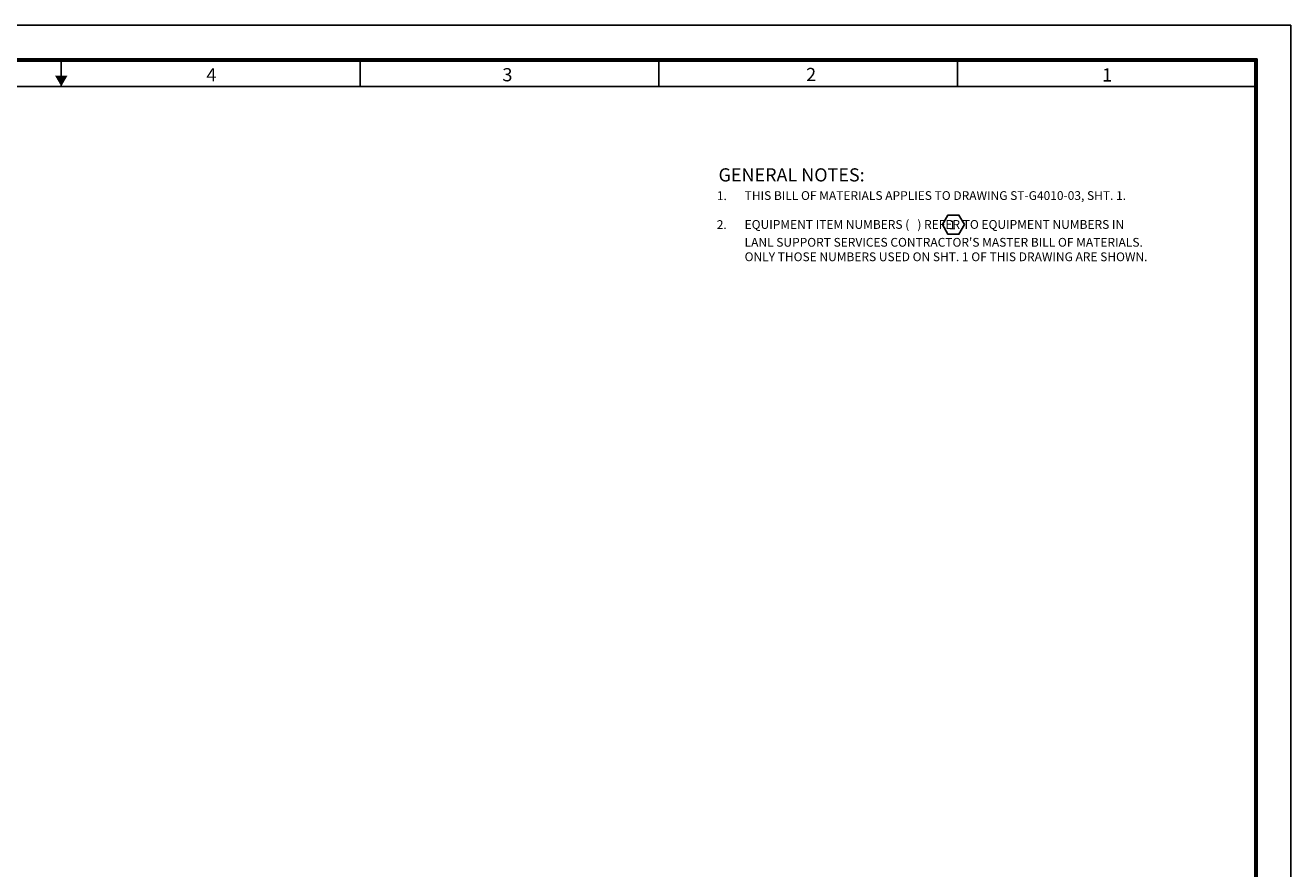
# Paper-space layout '11x17' of a CAD drawing. Extents: x 0 to 36, y 0 to 24.
# Drawn here: x 18 to 36, y 12 to 24 of the extents above; entities that cross this region are included whole.
import ezdxf
from ezdxf.enums import TextEntityAlignment as Align

# ---------------------------------------------------------------- set-up
doc = ezdxf.new("R2010")
doc.units = 0
doc.header["$LTSCALE"] = 0.375
doc.header["$MEASUREMENT"] = 0
doc.layers.get('0').update_dxf_attribs({"linetype": 'CONTINUOUS'})
doc.layers.get('Defpoints').update_dxf_attribs({"linetype": 'CONTINUOUS'})
for name, color, linetype in [('G-TEXT', 7, 'CONTINUOUS'), ('G-TTLB', 3, 'CONTINUOUS'), ('G-TTLB-CUTLINE', 7, 'CONTINUOUS'), ('G-TTLB-TEXT', 7, 'CONTINUOUS'), ('TEXT', 7, 'CONTINUOUS')]:
    doc.layers.add(name, color=color, linetype=linetype)
doc.styles.add('ROMAND', font='ROMAND.shx', dxfattribs={"height": 0.1875})
doc.styles.add('romand-3-16', font='romand.shx', dxfattribs={"height": 0.1875})
doc.styles.add('ROMANS', font='ROMANS.shx', dxfattribs={"height": 0.125})

# ---------------------------------------------------------------- blocks, each defined once
blk = doc.blocks.new('P&IDGRID')
at = {"layer": 'G-TEXT'}
for p, q in [((18.512, 23.131), (18.512, 23.5)), ((22.762, 23.5), (22.762, 23.131)), ((27.012, 23.131), (27.012, 23.5)), ((31.262, 23.5), (31.262, 23.131)), ((35.5, 23.131), (1.875, 23.131))]:
    blk.add_line(p, q, dxfattribs=at)
blk.add_solid([(18.512, 23.131), (18.599, 23.282), (18.424, 23.282)], dxfattribs=at)
at = {"layer": 'G-TEXT', "style": 'romand-3-16'}
for s, p in [('4', (20.576, 23.201)), ('3', (24.787, 23.203)), ('2', (29.107, 23.206)), ('1', (33.319, 23.2))]:
    blk.add_text(s, height=0.188, dxfattribs=at).set_placement(p)
blk = doc.blocks.new('D-stdtblk')
at = {"layer": 'Defpoints'}
blk.add_lwpolyline([(0, 0), (36, 0), (36, 24), (0, 24)], close=True, dxfattribs=at)
at = {"layer": 'G-TTLB'}
blk.add_lwpolyline([(35.523, 23.523), (1.477, 23.523), (1.477, 0.477), (35.523, 0.477)], close=True, dxfattribs=at)
at = {"layer": 'G-TTLB', "const_width": 0.0469}
blk.add_lwpolyline([(35.5, 23.5), (1.5, 23.5), (1.5, 0.5), (35.5, 0.5)], close=True, dxfattribs=at)
at = {"layer": 'G-TTLB-CUTLINE'}
blk.add_line((36, 24), (34.5, 24), dxfattribs=at)
at = {"layer": 'G-TTLB-TEXT'}
blk.add_blockref('P&IDGRID', (0, 0), dxfattribs=at)
at = {"layer": 'G-TTLB-TEXT', "style": 'ROMAND', "flags": 4}
for tag, height, p in [('PROJECT_TITLE', 0.187, (30.715, 4.656)), ('PROJ_TITLE_CONT', 0.187, (30.715, 4.344)), ('SHT_TOT', 0.188, (35.038, 1.606)), ('XXXXXX', 0.25, (29.812, 0.735)), ('CXXXXXX', 0.25, (33.281, 0.718))]:
    blk.add_attdef(tag, text='', height=height, dxfattribs=at).set_placement(p, align=Align.MIDDLE)
at = {"layer": 'G-TTLB-TEXT', "style": 'ROMANS', "flags": 4}
for tag, p in [('BLDG#', (28.539, 3.061)), ('TA#', (33.279, 3.061))]:
    blk.add_attdef(tag, p, '', height=0.125, dxfattribs=at)
at = {"layer": 'G-TTLB-TEXT', "style": 'ROMANS'}
for tag, p, height in [('DATE', (34.503, 3.063), 0.0938), ('PROJECT_TEAM_LEADER', (31.767, 2.569), 0.0919), ('CLASSIFICATION', (29.167, 1.224), 0.0919)]:
    blk.add_attdef(tag, p, '', height=height, dxfattribs=at)
at = {"layer": 'G-TTLB-TEXT', "style": 'ROMAND'}
blk.add_attdef('REV', text='', height=0.25, dxfattribs=at).set_placement((35.088, 0.724), align=Align.MIDDLE)

psp = doc.layouts.new('11x17')

# ---------------------------------------------------------------- linework, layer by layer
psp.add_lwpolyline([(31.359, 21.164), (31.281, 21.3), (31.124, 21.3), (31.046, 21.164), (31.124, 21.028), (31.281, 21.028)], close=True)

# ---------------------------------------------------------------- block references
psp.add_blockref('D-stdtblk', (0, 0))

# ---------------------------------------------------------------- texts
at = {"style": 'ROMANS'}
for s, p in [('EQUIPMENT ITEM NUMBERS (   ) REFER TO EQUIPMENT NUMBERS IN', (28.232, 21.104)), ('2.', (27.836, 21.102)), ('1', (31.141, 21.096)), ("LANL SUPPORT SERVICES CONTRACTOR'S MASTER BILL OF MATERIALS.", (28.232, 20.85)), ('ONLY THOSE NUMBERS USED ON SHT. 1 OF THIS DRAWING ARE SHOWN.', (28.232, 20.644))]:
    psp.add_text(s, height=0.125, dxfattribs=at).set_placement(p)
at = {"layer": 'TEXT'}
for s, height, style, p in [('%%UGENERAL NOTES:', 0.1875, 'ROMAND', (27.861, 21.778)), ('1.', 0.125, 'ROMANS', (27.837, 21.513)), ('THIS BILL OF MATERIALS APPLIES TO DRAWING ST-G4010-03, SHT. 1.', 0.125, 'ROMANS', (28.233, 21.515))]:
    psp.add_text(s, height=height, dxfattribs=dict(at, style=style)).set_placement(p)

doc.saveas('drawing.dxf')
